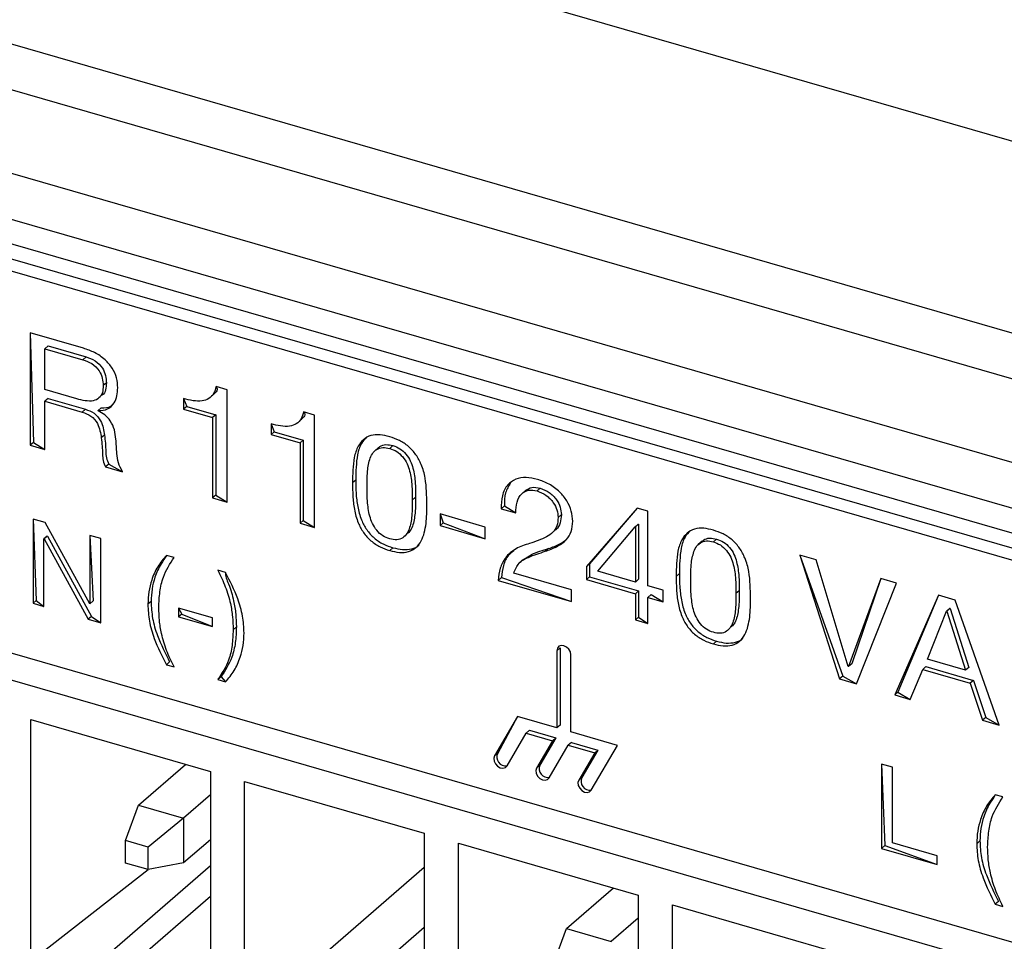
# Model space of a CAD drawing. Units: millimetres. Extents: x 17 to 410, y 7 to 290.
# Drawn here: x 354 to 359, y 42 to 47 of the extents above; entities that cross this region are included whole.
import ezdxf

# ---------------------------------------------------------------- set-up
doc = ezdxf.new("R2010")
doc.units = ezdxf.units.MM

msp = doc.modelspace()

# ---------------------------------------------------------------- linework, layer by layer
at = {"color": 7, "linetype": 'Continuous', "lineweight": 25}
for p, q in [((363.8402, 44.4976), (242.1809, 79.6176)), ((350.7307, 47.2977), (363.1684, 43.7073)), ((363.088, 43.4934), (350.6503, 47.0838)), ((350.3191, 46.7511), (362.7142, 43.1729)), ((362.6338, 42.959), (350.2387, 46.5372)), ((350.2441, 46.4103), (362.6283, 42.8353)), ((350.2812, 46.3223), (362.6654, 42.7473)), ((362.6827, 42.6782), (350.3851, 46.2282)), ((354.0629, 44.8779), (353.7896, 44.9568)), ((353.7896, 44.9568), (353.7896, 44.3794)), ((353.7896, 44.9568), (353.8063, 44.3939)), ((353.8813, 44.8896), (353.8646, 44.8751)), ((353.8646, 44.6652), (353.8646, 44.8751)), ((353.8646, 44.8751), (354.0595, 44.8189)), ((353.8813, 44.8896), (354.0762, 44.8333)), ((354.0762, 44.8333), (354.0595, 44.8189)), ((354.0282, 44.618), (353.8646, 44.6652)), ((354.1812, 44.7001), (354.1645, 44.6857)), ((354.8019, 44.6646), (354.7446, 44.6811)), ((354.8019, 44.0872), (354.8019, 44.6646)), ((353.8813, 44.6196), (353.8646, 44.6052)), ((353.8813, 44.6196), (354.0731, 44.5643)), ((354.1603, 44.6379), (354.1603, 44.6379)), ((354.5779, 44.6193), (354.5779, 44.5643)), ((354.5779, 44.6193), (354.5945, 44.5787)), ((354.7322, 44.6421), (354.7356, 44.6426)), ((353.8646, 44.3578), (353.8646, 44.6052)), ((353.8646, 44.6052), (354.0564, 44.5498)), ((354.0731, 44.5643), (354.0564, 44.5498)), ((354.1547, 44.5716), (354.138, 44.5572)), ((354.5945, 44.5787), (354.5779, 44.5643)), ((354.5779, 44.5643), (354.7269, 44.5213)), ((354.5945, 44.5787), (354.7435, 44.5357)), ((354.138, 44.5556), (354.138, 44.5572)), ((354.7435, 44.5357), (354.7269, 44.5213)), ((354.7269, 44.5213), (354.7269, 44.1089)), ((354.7435, 44.5357), (354.7435, 44.1233)), ((355.1821, 44.5123), (355.1855, 44.5127)), ((355.2517, 44.5347), (355.1945, 44.5512)), ((355.2517, 43.9573), (355.2517, 44.5347)), ((355.0277, 44.4895), (355.0277, 44.4344)), ((355.0277, 44.4895), (355.0444, 44.4488)), ((354.1715, 44.4313), (354.1548, 44.4168)), ((355.0444, 44.4488), (355.0277, 44.4344)), ((355.0277, 44.4344), (355.1768, 44.3914)), ((355.0444, 44.4488), (355.1934, 44.4058)), ((353.8063, 44.3939), (353.7896, 44.3794)), ((353.7896, 44.3794), (353.8646, 44.3578)), ((353.8063, 44.3939), (353.8646, 44.3578)), ((355.1934, 44.4058), (355.1768, 44.3914)), ((355.1768, 44.3914), (355.1768, 43.979)), ((355.1934, 44.4058), (355.1934, 43.9934)), ((355.581, 44.3676), (355.5601, 44.3495)), ((355.6546, 44.3777), (355.6379, 44.3632)), ((354.1931, 44.2822), (354.1765, 44.2677)), ((354.1765, 44.2677), (354.2638, 44.2425)), ((354.1931, 44.2822), (354.2638, 44.2425)), ((355.4634, 44.2001), (355.4467, 44.1856)), ((356.4122, 44.159), (356.3955, 44.1445)), ((354.7435, 44.1233), (354.7269, 44.1089)), ((354.7269, 44.1089), (354.8019, 44.0872)), ((354.7435, 44.1233), (354.8019, 44.0872)), ((355.7708, 44.112), (355.7541, 44.0976)), ((356.3382, 44.1481), (356.3173, 44.13)), ((356.2282, 44.0676), (356.2115, 44.0532)), ((356.2282, 44.0676), (356.2865, 44.0316)), ((356.911, 44.0557), (356.6494, 43.7556)), ((356.911, 44.0557), (356.6661, 43.77)), ((356.9661, 44.0398), (356.911, 44.0557)), ((356.129, 43.959), (355.8966, 44.0261)), ((355.8966, 44.0261), (355.8966, 43.9661)), ((355.8966, 44.0261), (355.9132, 43.9806)), ((356.2115, 44.0532), (356.2865, 44.0316)), ((356.5206, 44.0229), (356.5039, 44.0085)), ((356.9661, 43.6574), (356.9661, 44.0398)), ((353.8666, 43.9819), (353.8037, 44.0001)), ((353.8037, 44.0001), (353.8037, 43.5671)), ((353.8037, 44.0001), (353.8203, 43.5815)), ((354.0949, 43.5649), (353.8666, 43.9819)), ((355.1934, 43.9934), (355.1768, 43.979)), ((355.1768, 43.979), (355.2517, 43.9573)), ((355.1934, 43.9934), (355.2517, 43.9573)), ((355.9132, 43.9806), (355.8966, 43.9661)), ((355.8966, 43.9661), (356.129, 43.899)), ((355.9132, 43.9806), (356.129, 43.899)), ((356.129, 43.899), (356.129, 43.959)), ((356.7086, 43.7317), (356.8997, 43.9601)), ((356.9163, 43.9745), (356.8997, 43.9601)), ((356.8997, 43.9601), (356.9013, 43.9596)), ((356.918, 43.9741), (356.9013, 43.9596)), ((356.9013, 43.9596), (356.9013, 43.6761)), ((356.9163, 43.9745), (356.918, 43.9741)), ((356.918, 43.9741), (356.918, 43.6905)), ((353.8766, 43.9128), (353.8599, 43.8984)), ((353.8778, 43.9124), (353.8611, 43.898)), ((353.8766, 43.9128), (353.8778, 43.9124)), ((353.8778, 43.9124), (354.1042, 43.4995)), ((354.1523, 43.8994), (354.0961, 43.9157)), ((354.0961, 43.9157), (354.0961, 43.5645)), ((354.0961, 43.9157), (354.1128, 43.579)), ((355.7291, 43.9241), (355.7291, 43.9241)), ((356.4898, 43.943), (356.4898, 43.943)), ((353.8599, 43.5508), (353.8599, 43.8984)), ((353.8599, 43.8984), (353.8611, 43.898)), ((353.8611, 43.898), (354.0876, 43.4851)), ((354.1523, 43.4664), (354.1523, 43.8994)), ((355.6546, 43.8528), (355.6379, 43.8384)), ((357.2455, 43.887), (357.2247, 43.869)), ((357.3191, 43.8972), (357.3025, 43.8827)), ((354.5289, 43.802), (354.4895, 43.8134)), ((356.4549, 43.8486), (356.4382, 43.8342)), ((357.8304, 43.7903), (357.747, 43.8144)), ((357.747, 43.8144), (357.951, 43.1781)), ((357.747, 43.8144), (357.9677, 43.1926)), ((356.3253, 43.7919), (356.3045, 43.7739)), ((356.6661, 43.77), (356.6494, 43.7556)), ((356.6494, 43.7556), (356.6494, 43.6888)), ((356.6661, 43.77), (356.6661, 43.7033)), ((357.9956, 43.2421), (357.8304, 43.7903)), ((360.7774, 41.2652), (352.2904, 43.7152)), ((354.7937, 43.7255), (354.7542, 43.7369)), ((356.5733, 43.6358), (356.2755, 43.7218)), ((356.6661, 43.7033), (356.6494, 43.6888)), ((356.6661, 43.7033), (356.918, 43.6306)), ((356.9013, 43.6761), (356.7086, 43.7317)), ((357.1279, 43.7196), (357.1113, 43.7051)), ((356.212, 43.6994), (356.1953, 43.685)), ((356.1953, 43.685), (356.5733, 43.5758)), ((356.212, 43.6994), (356.5733, 43.5758)), ((356.6494, 43.6888), (356.9013, 43.6161)), ((356.918, 43.6905), (356.9013, 43.6761)), ((357.0439, 43.6349), (356.9661, 43.6574)), ((358.164, 43.694), (357.9972, 43.2417)), ((358.164, 43.694), (358.0139, 43.2561)), ((358.0384, 43.1529), (358.2442, 43.6709)), ((358.2442, 43.6709), (358.164, 43.694)), ((360.7028, 41.1473), (352.2042, 43.6006)), ((356.5733, 43.5758), (356.5733, 43.6358)), ((356.918, 43.6306), (356.9013, 43.6161)), ((356.9013, 43.6161), (356.9013, 43.4812)), ((356.918, 43.6306), (356.918, 43.4956)), ((356.9828, 43.6118), (356.9661, 43.5974)), ((356.9828, 43.6118), (357.0439, 43.575)), ((357.0439, 43.575), (357.0439, 43.6349)), ((357.4353, 43.6315), (357.4187, 43.6171)), ((358.4609, 43.6083), (358.235, 43.0961)), ((358.4609, 43.6083), (358.2517, 43.1106)), ((358.546, 43.5837), (358.4609, 43.6083)), ((353.8203, 43.5815), (353.8037, 43.5671)), ((353.8037, 43.5671), (353.8599, 43.5508)), ((353.8203, 43.5815), (353.8599, 43.5508)), ((354.0961, 43.5645), (354.0949, 43.5649)), ((354.1128, 43.579), (354.0961, 43.5645)), ((354.4108, 43.5762), (354.3942, 43.5618)), ((356.9661, 43.4624), (356.9661, 43.5974)), ((356.9661, 43.5974), (357.0439, 43.575)), ((358.7718, 42.9412), (358.546, 43.5837)), ((354.1042, 43.4995), (354.0876, 43.4851)), ((354.1042, 43.4995), (354.1523, 43.4664)), ((354.7259, 43.492), (354.5516, 43.5424)), ((354.5516, 43.5424), (354.5516, 43.4974)), ((354.5516, 43.5424), (354.5683, 43.5118)), ((354.5683, 43.5118), (354.5516, 43.4974)), ((354.5516, 43.4974), (354.7259, 43.447)), ((354.5683, 43.5118), (354.7259, 43.447)), ((358.4034, 43.28), (358.5014, 43.527)), ((358.5181, 43.5414), (358.5014, 43.527)), ((358.5014, 43.527), (358.5031, 43.5265)), ((358.5198, 43.541), (358.5031, 43.5265)), ((358.5031, 43.5265), (358.5994, 43.2234)), ((358.5181, 43.5414), (358.5198, 43.541)), ((358.5198, 43.541), (358.6161, 43.2378)), ((354.0876, 43.4851), (354.1523, 43.4664)), ((354.7259, 43.447), (354.7259, 43.492)), ((356.918, 43.4956), (356.9013, 43.4812)), ((356.9013, 43.4812), (356.9661, 43.4624)), ((356.918, 43.4956), (356.9661, 43.4624)), ((354.8495, 43.4454), (354.8328, 43.431)), ((357.3936, 43.4436), (357.3936, 43.4436)), ((357.3191, 43.3723), (357.3025, 43.3579)), ((356.5145, 43.3378), (356.4978, 43.3234)), ((356.4978, 43.3234), (356.4978, 42.9265)), ((356.5145, 43.3378), (356.5145, 42.9409)), ((356.5145, 43.3378), (356.5145, 43.3378)), ((356.57, 42.9056), (356.57, 43.3026)), ((354.5062, 43.2654), (354.4895, 43.251)), ((354.4895, 43.251), (354.5289, 43.2396)), ((354.5062, 43.2654), (354.5062, 43.2654)), ((358.0139, 43.2561), (357.9972, 43.2417)), ((358.5994, 43.2234), (358.4034, 43.28)), ((357.9972, 43.2417), (357.9956, 43.2421)), ((358.3143, 43.0732), (358.3791, 43.227)), ((358.3958, 43.2414), (358.3791, 43.227)), ((358.3791, 43.227), (358.6236, 43.1564)), ((358.3958, 43.2414), (358.6403, 43.1708)), ((358.6161, 43.2378), (358.5994, 43.2234)), ((354.7709, 43.189), (354.7542, 43.1746)), ((354.7542, 43.1746), (354.7937, 43.1632)), ((354.7709, 43.189), (354.7937, 43.1632)), ((357.9677, 43.1926), (357.951, 43.1781)), ((357.951, 43.1781), (358.0384, 43.1529)), ((357.9677, 43.1926), (358.0384, 43.1529)), ((358.6403, 43.1708), (358.6236, 43.1564)), ((358.6236, 43.1564), (358.6868, 42.9657)), ((358.6403, 43.1708), (358.7035, 42.9802)), ((358.2517, 43.1106), (358.235, 43.0961)), ((358.235, 43.0961), (358.3143, 43.0732)), ((358.2517, 43.1106), (358.3143, 43.0732)), ((353.7919, 42.9691), (354.7157, 42.7024)), ((353.7919, 41.7278), (353.7919, 42.9691)), ((356.2951, 42.985), (356.1769, 42.7827)), ((356.2951, 42.985), (356.1935, 42.7971)), ((356.4978, 42.9265), (356.2951, 42.985)), ((356.5145, 42.9409), (356.4978, 42.9265)), ((358.7035, 42.9802), (358.6868, 42.9657)), ((358.6868, 42.9657), (358.7718, 42.9412)), ((358.7035, 42.9802), (358.7718, 42.9412)), ((356.2414, 42.7318), (356.3397, 42.9)), ((356.3564, 42.9144), (356.3397, 42.9)), ((356.3397, 42.9), (356.4755, 42.8607)), ((356.3564, 42.9144), (356.4922, 42.8752)), ((356.8088, 42.8367), (356.57, 42.9056)), ((356.4755, 42.8607), (356.3934, 42.7202)), ((356.4922, 42.8752), (356.41, 42.7346)), ((356.4922, 42.8752), (356.4755, 42.8607)), ((356.5729, 42.8519), (356.5562, 42.8374)), ((356.5729, 42.8519), (356.7087, 42.8127)), ((356.1935, 42.7971), (356.1769, 42.7827)), ((356.4579, 42.6693), (356.5562, 42.8374)), ((356.5562, 42.8374), (356.692, 42.7982)), ((356.692, 42.7982), (356.6099, 42.6577)), ((356.7087, 42.8127), (356.6265, 42.6721)), ((356.6744, 42.6067), (356.8088, 42.8367)), ((356.7087, 42.8127), (356.692, 42.7982)), ((354.3467, 42.5299), (354.5883, 42.7392)), ((358.2238, 42.7241), (358.1675, 42.7403)), ((358.1675, 42.7403), (358.1675, 42.3073)), ((358.1675, 42.7403), (358.1842, 42.3218)), ((354.7157, 42.7024), (354.7157, 41.4611)), ((356.41, 42.7346), (356.3934, 42.7202)), ((358.2238, 42.3361), (358.2238, 42.7241)), ((354.8918, 42.6516), (355.8155, 42.3849)), ((354.8918, 41.4103), (354.8918, 42.6516)), ((356.6265, 42.6721), (356.6099, 42.6577)), ((354.7157, 42.5828), (354.5776, 42.4632)), ((358.7916, 42.5714), (358.7521, 42.5828)), ((354.2794, 42.3472), (354.3467, 42.5299)), ((354.3467, 42.5299), (354.5776, 42.4632)), ((354.5776, 42.4632), (354.3949, 42.3139)), ((354.5776, 42.4632), (354.5776, 42.2323)), ((355.8155, 42.3849), (355.8155, 41.1436)), ((354.3949, 42.3139), (354.2794, 42.3472)), ((354.2794, 42.2317), (354.2794, 42.3472)), ((354.7157, 42.3518), (354.5776, 42.2323)), ((355.9916, 42.3341), (356.9154, 42.0674)), ((355.9916, 41.0928), (355.9916, 42.3341)), ((358.4534, 42.2698), (358.2238, 42.3361)), ((358.6735, 42.3457), (358.6568, 42.3313)), ((354.3949, 42.1984), (354.3949, 42.3139)), ((358.1842, 42.3218), (358.1675, 42.3073)), ((358.1675, 42.3073), (358.4534, 42.2248)), ((358.1842, 42.3218), (358.4534, 42.2248)), ((354.3949, 42.1984), (354.2794, 42.2317)), ((354.5776, 42.2323), (354.3949, 42.1984)), ((358.4534, 42.2248), (358.4534, 42.2698)), ((353.7919, 41.7278), (354.3949, 42.1984)), ((354.0589, 41.6507), (354.7157, 42.2194)), ((354.8918, 41.4103), (355.8155, 42.2103)), ((356.5464, 41.8949), (356.788, 42.1042)), ((354.7157, 42.0607), (354.0589, 41.4919)), ((356.9154, 42.0674), (356.9154, 40.8261)), ((358.7688, 42.0349), (358.7521, 42.0205)), ((358.7688, 42.0349), (358.7688, 42.0349)), ((357.0915, 42.0166), (358.0152, 41.7499)), ((357.0915, 40.7753), (357.0915, 42.0166)), ((358.7521, 42.0205), (358.7916, 42.0091)), ((356.9154, 41.9478), (356.7773, 41.8282)), ((355.1588, 41.3332), (355.8155, 41.9019)), ((356.4791, 41.7122), (356.5464, 41.8949)), ((356.5464, 41.8949), (356.7773, 41.8282))]:
    msp.add_line(p, q, dxfattribs=at)
at = {"color": 7, "linetype": 'Continuous', "lineweight": 25, "flags": 128}
for points in [[(356.57, 43.3026), (356.5673, 43.3172), (356.5595, 43.3311), (356.5477, 43.3423), (356.5339, 43.3491), (356.5201, 43.3503), (356.5084, 43.3459), (356.5006, 43.3364), (356.4978, 43.3234)], [(356.1769, 42.7827), (356.1731, 42.7702), (356.1749, 42.7557), (356.1819, 42.7415), (356.193, 42.7296), (356.2066, 42.722), (356.2205, 42.7197), (356.2328, 42.7231), (356.2414, 42.7318)], [(356.3934, 42.7202), (356.3896, 42.7077), (356.3914, 42.6932), (356.3984, 42.6789), (356.4095, 42.6671), (356.4231, 42.6595), (356.4371, 42.6572), (356.4493, 42.6606), (356.4579, 42.6693)], [(356.6099, 42.6577), (356.6062, 42.6452), (356.6079, 42.6307), (356.6149, 42.6164), (356.626, 42.6046), (356.6396, 42.597), (356.6536, 42.5947), (356.6658, 42.5981), (356.6744, 42.6067)]]:
    msp.add_lwpolyline(points, dxfattribs=at)
at = {"color": 7, "linetype": 'Continuous', "lineweight": 25}
for centre, start, end in [((356.2345, 42.7769), 153.7083, 278.7547), ((356.4524, 42.7176), 158.1238, 279.3734), ((356.6675, 42.6519), 153.7083, 278.7547)]:
    msp.add_arc(centre, 0.0457, start, end, dxfattribs=at)
for points, knots in [([(354.2395, 44.6749), (354.2384, 44.6917), (354.2361, 44.7251), (354.2129, 44.7767), (354.1732, 44.8229), (354.1209, 44.8583), (354.0823, 44.8714), (354.0629, 44.8779)], [0, 0, 0, 0, 0.186744, 0.373124, 0.559663, 0.779582, 1, 1, 1, 1]), ([(354.0595, 44.8189), (354.0753, 44.8136), (354.1068, 44.803), (354.1443, 44.7655), (354.1619, 44.7233), (354.1637, 44.6982), (354.1645, 44.6857)], [0, 0, 0, 0, 0.280915, 0.558713, 0.779125, 1, 1, 1, 1]), ([(354.0762, 44.8333), (354.092, 44.828), (354.1234, 44.8174), (354.161, 44.7799), (354.1786, 44.7377), (354.1803, 44.7127), (354.1812, 44.7001)], [0, 0, 0, 0, 0.280915, 0.558713, 0.779125, 1, 1, 1, 1]), ([(354.1645, 44.6857), (354.164, 44.6734), (354.1628, 44.6489), (354.1447, 44.6203), (354.1129, 44.605), (354.0718, 44.6067), (354.0427, 44.6142), (354.0282, 44.618)], [0, 0, 0, 0, 0.186986, 0.373119, 0.55932, 0.779196, 1, 1, 1, 1]), ([(354.138, 44.5572), (354.1553, 44.5585), (354.1897, 44.561), (354.2217, 44.5933), (354.2371, 44.6329), (354.2387, 44.6609), (354.2395, 44.6749)], [0, 0, 0, 0, 0.27989, 0.55876, 0.779288, 1, 1, 1, 1]), ([(354.1812, 44.7001), (354.1804, 44.6882), (354.1788, 44.6643), (354.1687, 44.6415), (354.1585, 44.6366), (354.1603, 44.6379)], [0, 0, 0, 0, 0.48972, 0.977208, 1, 1, 1, 1]), ([(354.7446, 44.6811), (354.7414, 44.6685), (354.7351, 44.6434), (354.7094, 44.6172), (354.6719, 44.6045), (354.6264, 44.6069), (354.594, 44.6152), (354.5779, 44.6193)], [0, 0, 0, 0, 0.186743, 0.372981, 0.55937, 0.779413, 1, 1, 1, 1]), ([(354.7446, 44.6811), (354.7537, 44.6716), (354.7499, 44.6565), (354.7386, 44.6474), (354.7322, 44.6421)], [0, 0, 0, 0, 0.427374, 1, 1, 1, 1]), ([(354.0731, 44.5643), (354.0884, 44.5589), (354.1188, 44.5482), (354.1529, 44.5087), (354.1657, 44.468), (354.1695, 44.4435), (354.1715, 44.4313)], [0, 0, 0, 0, 0.280139, 0.557963, 0.778496, 1, 1, 1, 1]), ([(354.1547, 44.5716), (354.1726, 44.572), (354.1987, 44.5725), (354.2143, 44.5897), (354.2191, 44.5951)], [0, 0, 0, 0, 0.687023, 1, 1, 1, 1]), ([(354.0564, 44.5498), (354.0717, 44.5445), (354.1022, 44.5338), (354.1362, 44.4942), (354.149, 44.4536), (354.1529, 44.4291), (354.1548, 44.4168)], [0, 0, 0, 0, 0.280139, 0.557963, 0.778496, 1, 1, 1, 1]), ([(354.2298, 44.4109), (354.228, 44.4266), (354.2243, 44.458), (354.2051, 44.5028), (354.1733, 44.5371), (354.1498, 44.5494), (354.138, 44.5556)], [0, 0, 0, 0, 0.281071, 0.55989, 0.779672, 1, 1, 1, 1]), ([(355.1945, 44.5512), (355.1913, 44.5387), (355.185, 44.5136), (355.1592, 44.4874), (355.1218, 44.4747), (355.0763, 44.477), (355.0439, 44.4853), (355.0277, 44.4895)], [0, 0, 0, 0, 0.186743, 0.372981, 0.55937, 0.779413, 1, 1, 1, 1]), ([(355.1945, 44.5512), (355.2035, 44.5417), (355.1998, 44.5266), (355.1885, 44.5175), (355.1821, 44.5123)], [0, 0, 0, 0, 0.427374, 1, 1, 1, 1]), ([(354.1548, 44.4168), (354.1576, 44.389), (354.1615, 44.3503), (354.1619, 44.3008), (354.1716, 44.2787), (354.1765, 44.2677)], [0, 0, 0, 0, 0.561677, 0.782472, 1, 1, 1, 1]), ([(354.1715, 44.4313), (354.1743, 44.4034), (354.1782, 44.3647), (354.1786, 44.3152), (354.1883, 44.2931), (354.1931, 44.2822)], [0, 0, 0, 0, 0.561677, 0.782472, 1, 1, 1, 1]), ([(354.2638, 44.2425), (354.2559, 44.2581), (354.2403, 44.2893), (354.2335, 44.3465), (354.2312, 44.3864), (354.2298, 44.4109)], [0, 0, 0, 0, 0.278567, 0.558977, 1, 1, 1, 1]), ([(355.6379, 44.4232), (355.6212, 44.4273), (355.5878, 44.4355), (355.5397, 44.4323), (355.5014, 44.4098), (355.4711, 44.3714), (355.4536, 44.317), (355.4478, 44.2521), (355.4471, 44.2078), (355.4467, 44.1856)], [0, 0, 0, 0, 0.125056, 0.249717, 0.374587, 0.499458, 0.666096, 0.833011, 1, 1, 1, 1]), ([(355.5187, 44.4208), (355.5093, 44.4105), (355.4868, 44.3859), (355.4705, 44.3312), (355.4645, 44.2666), (355.4637, 44.2222), (355.4634, 44.2001)], [0, 0, 0, 0, 0.192731, 0.461483, 0.730682, 1, 1, 1, 1]), ([(355.8291, 44.0753), (355.8287, 44.0976), (355.8278, 44.1424), (355.8222, 44.2106), (355.8048, 44.2751), (355.7745, 44.3311), (355.7361, 44.3756), (355.688, 44.4066), (355.6546, 44.4177), (355.6379, 44.4232)], [0, 0, 0, 0, 0.166985, 0.333882, 0.500519, 0.625417, 0.750289, 0.874954, 1, 1, 1, 1]), ([(355.5217, 44.1647), (355.5216, 44.1891), (355.5215, 44.2378), (355.5307, 44.2955), (355.5469, 44.3372), (355.5696, 44.3597), (355.6011, 44.3712), (355.6256, 44.3659), (355.6379, 44.3632)], [0, 0, 0, 0, 0.250554, 0.500858, 0.625861, 0.750661, 0.875265, 1, 1, 1, 1]), ([(355.581, 44.3676), (355.5824, 44.3673), (355.592, 44.3778), (355.6182, 44.3853), (355.6424, 44.3802), (355.6546, 44.3777)], [0, 0, 0, 0, 0.14816, 0.573857, 1, 1, 1, 1]), ([(355.6379, 44.3632), (355.6502, 44.3588), (355.6747, 44.35), (355.7062, 44.3203), (355.729, 44.2846), (355.7452, 44.2337), (355.7543, 44.1706), (355.7542, 44.1219), (355.7541, 44.0976)], [0, 0, 0, 0, 0.124746, 0.249312, 0.374074, 0.499106, 0.74943, 1, 1, 1, 1]), ([(355.6546, 44.3777), (355.6668, 44.3733), (355.6913, 44.3644), (355.7229, 44.3347), (355.7457, 44.2991), (355.7619, 44.2481), (355.771, 44.185), (355.7708, 44.1364), (355.7708, 44.112)], [0, 0, 0, 0, 0.124746, 0.249312, 0.374074, 0.499106, 0.74943, 1, 1, 1, 1]), ([(356.3977, 44.2039), (356.3781, 44.2083), (356.3389, 44.2171), (356.2843, 44.208), (356.2398, 44.1762), (356.2127, 44.1222), (356.2119, 44.0762), (356.2115, 44.0532)], [0, 0, 0, 0, 0.186942, 0.373616, 0.56009, 0.779873, 1, 1, 1, 1]), ([(355.4467, 44.1856), (355.4469, 44.1634), (355.4472, 44.1188), (355.4547, 44.0503), (355.4715, 43.9863), (355.5007, 43.9298), (355.5403, 43.8867), (355.5878, 43.855), (355.6212, 43.8439), (355.6379, 43.8384)], [0, 0, 0, 0, 0.167, 0.333895, 0.500606, 0.625427, 0.750088, 0.874911, 1, 1, 1, 1]), ([(355.4634, 44.2001), (355.4635, 44.1778), (355.4639, 44.1333), (355.4714, 44.0648), (355.4882, 44.0007), (355.5174, 43.9443), (355.557, 43.9011), (355.6045, 43.8695), (355.6379, 43.8584), (355.6546, 43.8528)], [0, 0, 0, 0, 0.167, 0.333895, 0.500606, 0.625427, 0.750088, 0.874911, 1, 1, 1, 1]), ([(355.6379, 43.8984), (355.6256, 43.9027), (355.6011, 43.9112), (355.5692, 43.9411), (355.5479, 43.9774), (355.5301, 44.0282), (355.5222, 44.0915), (355.5218, 44.1403), (355.5217, 44.1647)], [0, 0, 0, 0, 0.124815, 0.249074, 0.374101, 0.499233, 0.74937, 1, 1, 1, 1]), ([(356.2597, 44.1855), (356.2495, 44.1695), (356.2282, 44.136), (356.2282, 44.091), (356.2282, 44.0676)], [0, 0, 0, 0, 0.4803652, 1, 1, 1, 1]), ([(356.3382, 44.1481), (356.3465, 44.1529), (356.3674, 44.1677), (356.3969, 44.1619), (356.4122, 44.159)], [0, 0, 0, 0, 0.482411, 1, 1, 1, 1]), ([(356.5789, 43.9887), (356.5777, 44.0062), (356.5752, 44.041), (356.5515, 44.0946), (356.5115, 44.1436), (356.4579, 44.1824), (356.4177, 44.1967), (356.3977, 44.2039)], [0, 0, 0, 0, 0.186799, 0.373334, 0.559828, 0.779744, 1, 1, 1, 1]), ([(356.4122, 44.159), (356.428, 44.1528), (356.4595, 44.1404), (356.496, 44.1026), (356.5172, 44.0611), (356.5195, 44.0356), (356.5206, 44.0229)], [0, 0, 0, 0, 0.280036, 0.55924, 0.779563, 1, 1, 1, 1]), ([(355.7708, 44.112), (355.7706, 44.0877), (355.7703, 44.039), (355.7622, 43.9807), (355.7462, 43.9414), (355.7323, 43.9286), (355.7291, 43.9241)], [0, 0, 0, 0, 0.346573, 0.692479, 0.865482, 1, 1, 1, 1]), ([(356.2865, 44.0316), (356.2873, 44.0504), (356.289, 44.088), (356.3119, 44.1304), (356.3504, 44.1528), (356.3805, 44.1473), (356.3955, 44.1445)], [0, 0, 0, 0, 0.280936, 0.560613, 0.78039, 1, 1, 1, 1]), ([(356.3955, 44.1445), (356.4113, 44.1383), (356.4429, 44.126), (356.4793, 44.0882), (356.5006, 44.0466), (356.5028, 44.0212), (356.5039, 44.0085)], [0, 0, 0, 0, 0.280036, 0.55924, 0.779563, 1, 1, 1, 1]), ([(355.7541, 44.0976), (355.7539, 44.0733), (355.7535, 44.0247), (355.7459, 43.9658), (355.7279, 43.9254), (355.7066, 43.9015), (355.6747, 43.89), (355.6502, 43.8956), (355.6379, 43.8984)], [0, 0, 0, 0, 0.250631, 0.50078, 0.625891, 0.750925, 0.875185, 1, 1, 1, 1]), ([(355.6379, 43.8384), (355.6546, 43.8343), (355.688, 43.8262), (355.7355, 43.8303), (355.7752, 43.8505), (355.8099, 43.8983), (355.8281, 43.9757), (355.8287, 44.042), (355.8291, 44.0753)], [0, 0, 0, 0, 0.125144, 0.250031, 0.374778, 0.499678, 0.749464, 1, 1, 1, 1]), ([(356.5039, 44.0085), (356.503, 43.9936), (356.5011, 43.9638), (356.4783, 43.93), (356.4307, 43.8982), (356.3873, 43.8843), (356.3569, 43.8745)], [0, 0, 0, 0, 0.186427, 0.372652, 0.559367, 1, 1, 1, 1]), ([(356.5206, 44.0229), (356.5195, 44.0082), (356.5174, 43.9788), (356.5021, 43.9522), (356.4892, 43.9434), (356.4898, 43.943)], [0, 0, 0, 0, 0.455618, 0.910745, 1, 1, 1, 1]), ([(356.4382, 43.8342), (356.458, 43.8414), (356.4975, 43.8558), (356.5456, 43.8876), (356.5749, 43.934), (356.5776, 43.9705), (356.5789, 43.9887)], [0, 0, 0, 0, 0.280684, 0.560459, 0.780255, 1, 1, 1, 1]), ([(357.3025, 43.9427), (357.2858, 43.9468), (357.2524, 43.955), (357.2043, 43.9518), (357.166, 43.9293), (357.1357, 43.8908), (357.1181, 43.8365), (357.1124, 43.7716), (357.1116, 43.7273), (357.1113, 43.7051)], [0, 0, 0, 0, 0.125056, 0.249717, 0.374587, 0.499458, 0.666096, 0.833011, 1, 1, 1, 1]), ([(357.1833, 43.9403), (357.1739, 43.93), (357.1514, 43.9054), (357.135, 43.8507), (357.129, 43.786), (357.1283, 43.7417), (357.1279, 43.7196)], [0, 0, 0, 0, 0.192731, 0.461483, 0.730682, 1, 1, 1, 1]), ([(357.2455, 43.887), (357.247, 43.8868), (357.2566, 43.8973), (357.2827, 43.9047), (357.307, 43.8997), (357.3191, 43.8972)], [0, 0, 0, 0, 0.14816, 0.573857, 1, 1, 1, 1]), ([(357.4937, 43.5947), (357.4932, 43.6171), (357.4924, 43.6619), (357.4868, 43.7301), (357.4693, 43.7946), (357.439, 43.8506), (357.4007, 43.8951), (357.3525, 43.9261), (357.3192, 43.9372), (357.3025, 43.9427)], [0, 0, 0, 0, 0.166985, 0.333882, 0.500519, 0.625417, 0.750289, 0.874954, 1, 1, 1, 1]), ([(355.6546, 43.8528), (355.6713, 43.8486), (355.7049, 43.8403), (355.7512, 43.8457), (355.7808, 43.8562), (355.7898, 43.8678), (355.7899, 43.8679)], [0, 0, 0, 0, 0.332681, 0.664674, 0.9963, 1, 1, 1, 1]), ([(356.3569, 43.8745), (356.3329, 43.8667), (356.2851, 43.8511), (356.2325, 43.8068), (356.2032, 43.7484), (356.1979, 43.7061), (356.1953, 43.685)], [0, 0, 0, 0, 0.280485, 0.55986, 0.779819, 1, 1, 1, 1]), ([(356.4549, 43.8486), (356.475, 43.8554), (356.5103, 43.8672), (356.5384, 43.8897), (356.5504, 43.8993)], [0, 0, 0, 0, 0.571543, 1, 1, 1, 1]), ([(357.1862, 43.6842), (357.1862, 43.7086), (357.186, 43.7573), (357.1953, 43.815), (357.2114, 43.8566), (357.2341, 43.8792), (357.2657, 43.8907), (357.2902, 43.8854), (357.3025, 43.8827)], [0, 0, 0, 0, 0.250554, 0.500858, 0.625861, 0.750661, 0.875265, 1, 1, 1, 1]), ([(357.3025, 43.8827), (357.3147, 43.8783), (357.3392, 43.8695), (357.3708, 43.8397), (357.3936, 43.8041), (357.4098, 43.7531), (357.4189, 43.6901), (357.4187, 43.6414), (357.4187, 43.6171)], [0, 0, 0, 0, 0.124746, 0.249312, 0.374074, 0.499106, 0.74943, 1, 1, 1, 1]), ([(357.3191, 43.8972), (357.3314, 43.8927), (357.3559, 43.8839), (357.3874, 43.8542), (357.4102, 43.8186), (357.4264, 43.7676), (357.4355, 43.7045), (357.4354, 43.6559), (357.4353, 43.6315)], [0, 0, 0, 0, 0.124746, 0.249312, 0.374074, 0.499106, 0.74943, 1, 1, 1, 1]), ([(354.4895, 43.8134), (354.4738, 43.7947), (354.4423, 43.7573), (354.4142, 43.6922), (354.3971, 43.627), (354.3951, 43.5835), (354.3942, 43.5618)], [0, 0, 0, 0, 0.279958, 0.559908, 0.779974, 1, 1, 1, 1]), ([(354.4895, 43.8134), (354.4828, 43.7983), (354.4558, 43.7658), (354.431, 43.7065), (354.4138, 43.6414), (354.4118, 43.598), (354.4108, 43.5762)], [0, 0, 0, 0, 0.221006, 0.5238766, 0.7619601, 1, 1, 1, 1]), ([(354.4504, 43.5456), (354.4515, 43.5726), (354.4539, 43.6268), (354.4743, 43.7175), (354.5082, 43.77), (354.5289, 43.802)], [0, 0, 0, 0, 0.280272, 0.560461, 1, 1, 1, 1]), ([(356.2758, 43.8369), (356.2664, 43.8298), (356.2418, 43.8113), (356.2203, 43.7624), (356.2148, 43.7204), (356.212, 43.6994)], [0, 0, 0, 0, 0.234115, 0.616864, 1, 1, 1, 1]), ([(356.2755, 43.7218), (356.2831, 43.7403), (356.2984, 43.7776), (356.361, 43.8096), (356.4089, 43.8249), (356.4382, 43.8342)], [0, 0, 0, 0, 0.277831, 0.5583, 1, 1, 1, 1]), ([(356.3253, 43.7919), (356.3381, 43.7995), (356.377, 43.8267), (356.4247, 43.8401), (356.4549, 43.8486)], [0, 0, 0, 0, 0.368704, 1, 1, 1, 1]), ([(354.7542, 43.7369), (354.7678, 43.7087), (354.795, 43.6523), (354.8187, 43.5712), (354.8308, 43.4971), (354.8321, 43.453), (354.8328, 43.431)], [0, 0, 0, 0, 0.27998, 0.559836, 0.779917, 1, 1, 1, 1]), ([(354.7937, 43.7255), (354.7908, 43.7083), (354.8142, 43.6592), (354.8353, 43.5856), (354.8475, 43.5115), (354.8488, 43.4674), (354.8495, 43.4454)], [0, 0, 0, 0, 0.223496, 0.525306, 0.762652, 1, 1, 1, 1]), ([(354.889, 43.4147), (354.8874, 43.4435), (354.8842, 43.501), (354.8538, 43.6073), (354.8165, 43.6807), (354.7937, 43.7255)], [0, 0, 0, 0, 0.27996, 0.559994, 1, 1, 1, 1]), ([(357.1113, 43.7051), (357.1114, 43.6828), (357.1118, 43.6383), (357.1193, 43.5698), (357.1361, 43.5058), (357.1653, 43.4493), (357.2049, 43.4061), (357.2524, 43.3745), (357.2858, 43.3634), (357.3025, 43.3579)], [0, 0, 0, 0, 0.167, 0.333895, 0.500606, 0.625427, 0.750088, 0.874911, 1, 1, 1, 1]), ([(357.1279, 43.7196), (357.1281, 43.6973), (357.1285, 43.6527), (357.1359, 43.5843), (357.1527, 43.5202), (357.182, 43.4638), (357.2215, 43.4206), (357.2691, 43.3889), (357.3024, 43.3778), (357.3191, 43.3723)], [0, 0, 0, 0, 0.167, 0.333895, 0.500606, 0.625427, 0.750088, 0.874911, 1, 1, 1, 1]), ([(357.3025, 43.4178), (357.2902, 43.4221), (357.2656, 43.4307), (357.2338, 43.4606), (357.2124, 43.4969), (357.1946, 43.5477), (357.1868, 43.611), (357.1864, 43.6598), (357.1862, 43.6842)], [0, 0, 0, 0, 0.124815, 0.249074, 0.374101, 0.499233, 0.74937, 1, 1, 1, 1]), ([(357.4187, 43.6171), (357.4185, 43.5928), (357.4181, 43.5442), (357.4105, 43.4853), (357.3925, 43.4449), (357.3711, 43.421), (357.3393, 43.4094), (357.3148, 43.415), (357.3025, 43.4178)], [0, 0, 0, 0, 0.250631, 0.50078, 0.625891, 0.750925, 0.875185, 1, 1, 1, 1]), ([(357.4353, 43.6315), (357.4352, 43.6072), (357.4349, 43.5585), (357.4268, 43.5002), (357.4108, 43.4609), (357.3969, 43.4481), (357.3936, 43.4436)], [0, 0, 0, 0, 0.346573, 0.692479, 0.865482, 1, 1, 1, 1]), ([(354.3942, 43.5618), (354.3955, 43.5331), (354.3983, 43.4756), (354.4301, 43.3694), (354.467, 43.2959), (354.4895, 43.251)], [0, 0, 0, 0, 0.279978, 0.559909, 1, 1, 1, 1]), ([(354.4108, 43.5762), (354.4122, 43.5475), (354.415, 43.49), (354.4468, 43.3838), (354.4836, 43.3103), (354.5062, 43.2654)], [0, 0, 0, 0, 0.279978, 0.559909, 1, 1, 1, 1]), ([(357.3025, 43.3579), (357.3192, 43.3538), (357.3525, 43.3456), (357.4001, 43.3497), (357.4397, 43.37), (357.4745, 43.4177), (357.4926, 43.4952), (357.4933, 43.5615), (357.4937, 43.5947)], [0, 0, 0, 0, 0.125144, 0.250031, 0.374778, 0.499678, 0.749464, 1, 1, 1, 1]), ([(354.5289, 43.2396), (354.5153, 43.2678), (354.4881, 43.3243), (354.4645, 43.4053), (354.4524, 43.4794), (354.451, 43.5235), (354.4504, 43.5456)], [0, 0, 0, 0, 0.279979, 0.559849, 0.77992, 1, 1, 1, 1]), ([(354.8328, 43.431), (354.8316, 43.4039), (354.8293, 43.3498), (354.8088, 43.259), (354.7749, 43.2066), (354.7542, 43.1746)], [0, 0, 0, 0, 0.28027, 0.560462, 1, 1, 1, 1]), ([(354.8495, 43.4454), (354.8483, 43.4183), (354.846, 43.3642), (354.8255, 43.2734), (354.7916, 43.221), (354.7709, 43.189)], [0, 0, 0, 0, 0.28027, 0.560462, 1, 1, 1, 1]), ([(354.7937, 43.1632), (354.8094, 43.1819), (354.8408, 43.2193), (354.8691, 43.2843), (354.886, 43.3496), (354.888, 43.393), (354.889, 43.4147)], [0, 0, 0, 0, 0.279957, 0.559904, 0.779972, 1, 1, 1, 1]), ([(357.3191, 43.3723), (357.3359, 43.3681), (357.3694, 43.3598), (357.4158, 43.3651), (357.4454, 43.3757), (357.4543, 43.3873), (357.4544, 43.3874)], [0, 0, 0, 0, 0.332681, 0.664674, 0.9963, 1, 1, 1, 1]), ([(358.7521, 42.5828), (358.7364, 42.5642), (358.705, 42.5268), (358.6769, 42.4617), (358.6598, 42.3964), (358.6578, 42.353), (358.6568, 42.3313)], [0, 0, 0, 0, 0.279958, 0.559908, 0.779974, 1, 1, 1, 1]), ([(358.7521, 42.5828), (358.7454, 42.5678), (358.7185, 42.5353), (358.6936, 42.476), (358.6764, 42.4109), (358.6745, 42.3674), (358.6735, 42.3457)], [0, 0, 0, 0, 0.221006, 0.523877, 0.76196, 1, 1, 1, 1]), ([(358.713, 42.3151), (358.7142, 42.3421), (358.7165, 42.3963), (358.737, 42.487), (358.7709, 42.5394), (358.7916, 42.5714)], [0, 0, 0, 0, 0.280272, 0.560461, 1, 1, 1, 1]), ([(358.6735, 42.3457), (358.6749, 42.317), (358.6776, 42.2595), (358.7094, 42.1533), (358.7463, 42.0798), (358.7688, 42.0349)], [0, 0, 0, 0, 0.279978, 0.559909, 1, 1, 1, 1]), ([(358.6568, 42.3313), (358.6582, 42.3025), (358.661, 42.2451), (358.6927, 42.1388), (358.7296, 42.0654), (358.7521, 42.0205)], [0, 0, 0, 0, 0.279978, 0.559909, 1, 1, 1, 1]), ([(358.7916, 42.0091), (358.778, 42.0373), (358.7508, 42.0937), (358.7272, 42.1748), (358.715, 42.2489), (358.7137, 42.293), (358.713, 42.3151)], [0, 0, 0, 0, 0.279979, 0.559849, 0.77992, 1, 1, 1, 1])]:
    msp.add_open_spline(points, degree=3, knots=knots, dxfattribs=at)

doc.saveas('drawing.dxf')
